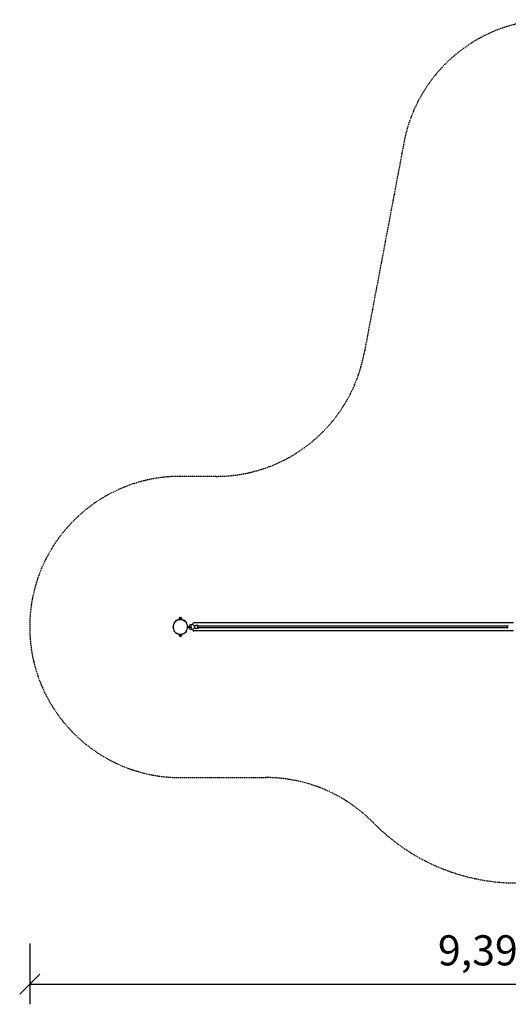
# Model space of a CAD drawing. Extents: x 2260 to 12932, y 242 to 10148.
# Drawn here: x 2260 to 7125, y 242 to 10048 of the extents above; entities that cross this region are included whole.
import ezdxf
from ezdxf.enums import TextEntityAlignment as Align

# ---------------------------------------------------------------- set-up
doc = ezdxf.new("R2010")
doc.units = 0
doc.linetypes.add('DASHED', pattern=[19.05, 12.7, -6.35])
for name, color, linetype in [('2DVÝKRES$VIDITELNÉ$ČÁRY$HADICE', 9, 'Continuous'), ('2DVÝKRES$VIDITELNÉ$ČÁRY$HLINIK', 251, 'Continuous'), ('2DVÝKRES$VIDITELNÉ$ČÁRY$NEREZ', 251, 'Continuous'), ('2DVÝKRES$VIDITELNÉ$ČÁRY$PLOCHA', 5, 'Continuous'), ('2DVÝKRES$VIDITELNÉ$ČÁRY$ZN', 251, 'Continuous'), ('DITELNÉ$ČÁRY$LANA-HADICE-VODICI', 1, 'Continuous'), ('ELNÉ$ČÁRY$PLASTCERVENY-KLOBOUK', 1, 'Continuous'), ('KRES$VIDITELNÉ$ČÁRY$PLASTCERNY', 18, 'Continuous')]:
    doc.layers.add(name, color=color, linetype=linetype)
doc.styles.add('ARIAL', font='arial.ttf')

# ---------------------------------------------------------------- blocks, each defined once
blk = doc.blocks.new('SLASH')
at = {"color": 0, "linetype": 'Continuous'}
blk.add_line((-12.7, -12.7), (12.7, 12.7), dxfattribs=at)

msp = doc.modelspace()

# ---------------------------------------------------------------- linework, layer by layer
at = {"color": 7, "linetype": 'Continuous'}
for p, q in [((2359.8, 845.7), (2359.8, 241.7)), ((2359.8, 441.7), (11754.4, 441.7))]:
    msp.add_line(p, q, dxfattribs=at)
at = {"layer": '2DVÝKRES$VIDITELNÉ$ČÁRY$HADICE'}
for p, q in [((3983.3, 4021.5), (3983.3, 4030)), ((3993.3, 4040), (3993.6, 4040)), ((7175.1, 4040), (3993.6, 4040)), ((3983.3, 3970), (3983.3, 3978.6)), ((3993.6, 3960), (3993.3, 3960)), ((7175.1, 3960), (3993.6, 3960))]:
    msp.add_line(p, q, dxfattribs=at)
for centre, radius, start, end in [((3993.3, 4030), 10, 90.16237, 179.99978), ((3993.3, 3970), 10, 180.00013, 269.83749), ((3993.6, 4061.9), 101.9, 269.83816, 269.84907)]:
    msp.add_arc(centre, radius, start, end, dxfattribs=at)
at = {"layer": '2DVÝKRES$VIDITELNÉ$ČÁRY$HLINIK'}
for p, q in [((4033.4, 4015), (4008.9, 4015)), ((4033.4, 3985), (4008.9, 3985)), ((4033.5, 3985), (4033.4, 3985))]:
    msp.add_line(p, q, dxfattribs=at)
for points in [[(4008.8, 3985, -0.207304), (4006.3, 3986.1), (4006.2, 3986.2), (4006.2, 3986.3), (4006.1, 3986.3), (4006.1, 3986.4), (4006, 3986.5), (4005.9, 3986.6), (4005.8, 3986.8), (4005.7, 3986.9), (4005.6, 3987), (4005.6, 3987.2), (4005.5, 3987.3), (4005.4, 3987.4), (4005.3, 3987.6), (4005.3, 3987.7), (4005.2, 3987.8), (4005.2, 3988), (4005.1, 3988.2), (4005, 3988.5), (4004.9, 3988.8), (4004.8, 3989.2), (4004.7, 3989.5), (4004.6, 3989.9), (4004.5, 3990.2), (4004.3, 3991), (4004.2, 3992), (4004, 3993), (4003.9, 3994.1), (4003.8, 3995.2), (4003.8, 3996.4), (4003.7, 3997.6), (4003.7, 3998.8), (4003.7, 4000), (4003.7, 4001.3), (4003.7, 4002.5), (4003.8, 4003.7), (4003.8, 4004.9), (4003.9, 4006), (4004, 4007.1), (4004.2, 4008.1), (4004.3, 4009.1), (4004.5, 4009.8), (4004.6, 4010.2), (4004.7, 4010.5), (4004.8, 4010.9), (4004.9, 4011.2), (4005, 4011.5), (4005.1, 4011.8), (4005.2, 4012.1), (4005.2, 4012.2), (4005.3, 4012.4), (4005.3, 4012.5), (4005.4, 4012.6), (4005.5, 4012.8), (4005.6, 4012.9), (4005.6, 4013), (4005.7, 4013.2), (4005.8, 4013.3), (4005.9, 4013.4), (4006, 4013.5), (4006.1, 4013.7), (4006.1, 4013.7), (4006.2, 4013.8), (4006.2, 4013.9), (4006.3, 4013.9, -0.207355), (4008.9, 4015)], [(4033.4, 4015, -0.207355), (4036, 4013.9), (4036, 4013.9), (4036.1, 4013.8), (4036.1, 4013.7), (4036.2, 4013.7), (4036.3, 4013.5), (4036.4, 4013.4), (4036.5, 4013.3), (4036.6, 4013.2), (4036.6, 4013), (4036.7, 4012.9), (4036.8, 4012.8), (4036.9, 4012.6), (4036.9, 4012.5), (4037, 4012.4), (4037.1, 4012.2), (4037.1, 4012.1), (4037.2, 4011.8), (4037.3, 4011.5), (4037.4, 4011.2), (4037.5, 4010.9), (4037.6, 4010.5), (4037.7, 4010.2), (4037.8, 4009.8), (4037.9, 4009.1), (4038.1, 4008)], [(4038.1, 3992), (4037.9, 3991), (4037.8, 3990.2), (4037.7, 3989.9), (4037.6, 3989.5), (4037.5, 3989.2), (4037.4, 3988.8), (4037.3, 3988.5), (4037.2, 3988.2), (4037.1, 3988), (4037.1, 3987.8), (4037, 3987.7), (4036.9, 3987.6), (4036.9, 3987.4), (4036.8, 3987.3), (4036.7, 3987.2), (4036.7, 3987), (4036.6, 3986.9), (4036.5, 3986.8), (4036.4, 3986.6), (4036.3, 3986.5), (4036.2, 3986.4), (4036.2, 3986.3), (4036.1, 3986.3), (4036, 3986.2), (4036, 3986.1, -0.201759), (4033.5, 3985)]]:
    msp.add_lwpolyline(points, format="xyb", dxfattribs=at)
msp.add_lwpolyline([(7125.1, 3986.4), (7124.8, 3986.5), (7124.5, 3986.7), (7124.2, 3986.9), (7123.9, 3987.1), (7123.6, 3987.3), (7123.4, 3987.4), (7123.2, 3987.6), (7123, 3987.8), (7122.8, 3988), (7122.6, 3988.3), (7122.3, 3988.5), (7122.1, 3988.9), (7121.8, 3989.2), (7121.5, 3989.6), (7121.2, 3990.1), (7120.9, 3990.5), (7120.6, 3991), (7120.2, 3991.5), (7120, 3992), (7119.7, 3992.5), (7119.4, 3993), (7119.2, 3993.5), (7119, 3994), (7118.9, 3994.5), (7118.7, 3995), (7118.6, 3995.6), (7118.5, 3996.2), (7118.5, 3996.9), (7118.4, 3997.6), (7118.4, 3998.4), (7118.3, 3999.2), (7118.3, 4000), (7118.3, 4000.8), (7118.4, 4001.6), (7118.4, 4002.4), (7118.5, 4003.1), (7118.5, 4003.8), (7118.6, 4004.4), (7118.8, 4005), (7118.9, 4005.6), (7119.1, 4006.1), (7119.3, 4006.7), (7119.6, 4007.2), (7119.9, 4007.8), (7120.2, 4008.4), (7120.6, 4009), (7121, 4009.7), (7121.4, 4010.3), (7121.9, 4010.9), (7122.3, 4011.5), (7122.8, 4012), (7123.2, 4012.5), (7123.7, 4013), (7124.1, 4013.4), (7124.5, 4013.7), (7124.9, 4014)], dxfattribs=at)
at = {"layer": '2DVÝKRES$VIDITELNÉ$ČÁRY$NEREZ'}
for p, q in [((3851.6, 4084), (3848.9, 4084)), ((3848.9, 4074), (3848.9, 4084)), ((3854.4, 4074), (3848.9, 4074)), ((3854.4, 4084), (3851.6, 4084)), ((3853.8, 4074), (3853.8, 4073.8)), ((3859.8, 4084), (3854.4, 4084)), ((3854.4, 4074), (3854.4, 4084)), ((3858.7, 4074), (3854.4, 4074)), ((3865.3, 4084), (3859.8, 4084)), ((3865.3, 4074), (3861, 4074)), ((3868.1, 4084), (3865.3, 4084)), ((3865.3, 4074), (3865.3, 4084)), ((3870.8, 4074), (3865.3, 4074)), ((3865.8, 4074), (3865.8, 4073.8)), ((3870.8, 4084), (3868.1, 4084)), ((3870.8, 4074), (3870.8, 4084)), ((3848.9, 3926), (3848.9, 3916)), ((3854.4, 3926), (3848.9, 3926)), ((3853.8, 3926.3), (3853.8, 3926)), ((3854.4, 3926), (3854.4, 3916)), ((3858.8, 3926), (3854.4, 3926)), ((3865.3, 3926), (3860.9, 3926)), ((3865.3, 3926), (3865.3, 3916)), ((3870.8, 3926), (3865.3, 3926)), ((3865.8, 3926.3), (3865.8, 3926)), ((3870.8, 3926), (3870.8, 3916)), ((3931.7, 4005), (3940.1, 4005)), ((3931.7, 3995), (3940.1, 3995)), ((3940.1, 4005), (3963.3, 4005)), ((3940.1, 3995), (3963.3, 3995)), ((3851.6, 3916), (3848.9, 3916)), ((3854.4, 3916), (3851.6, 3916)), ((3859.8, 3916), (3854.4, 3916)), ((3865.3, 3916), (3859.8, 3916)), ((3868.1, 3916), (3865.3, 3916)), ((3870.8, 3916), (3868.1, 3916))]:
    msp.add_line(p, q, dxfattribs=at)
for points in [[(3859.8, 4096, 0.414214), (3850.3, 4086.5), (3850.3, 4084)], [(3859.8, 4096, -0.414214), (3869.3, 4086.5), (3869.3, 4084)], [(3859.8, 3904, -0.414214), (3850.3, 3913.5), (3850.3, 3916)], [(3859.8, 3904, 0.414214), (3869.3, 3913.5), (3869.3, 3916)]]:
    msp.add_lwpolyline(points, format="xyb", dxfattribs=at)
at = {"layer": '2DVÝKRES$VIDITELNÉ$ČÁRY$PLOCHA', "linetype": 'DASHED'}
for points in [[(9758.1, 7108.1), (9433.8, 8826.3, 0.360578), (7959.8, 10048.1), (7559.8, 10048.1, 0.360578), (6085.9, 8826.3), (5688.7, 6721.9)], [(4214.7, 5500, 0.360578), (5688.7, 6721.9, 0.360578)], [(4214.7, 5500), (3859.8, 5500, 1), (3859.8, 2500), (4710.3, 2500)]]:
    msp.add_lwpolyline(points, format="xyb", dxfattribs=at)
for centre, radius, start, end in [((4710.3, 1000), 1500, 44.427, 90), ((7209.8, 3450), 2000, 224.427, 270)]:
    msp.add_arc(centre, radius, start, end, dxfattribs=at)
at = {"layer": '2DVÝKRES$VIDITELNÉ$ČÁRY$ZN'}
for p, q in [((3795.8, 4037), (3797.5, 4036)), ((3922.2, 4036), (3923.9, 4037)), ((3795.8, 3963), (3797.5, 3964)), ((3922.2, 3964), (3923.9, 3963))]:
    msp.add_line(p, q, dxfattribs=at)
for start, end in [(143.79374, 150), (36.20627, 143.79373), (30, 36.20626), (210, 216.20626), (216.20627, 323.79373), (323.79374, 330)]:
    msp.add_arc((3859.8, 4000), 74, start, end, dxfattribs=at)
at = {"layer": 'DITELNÉ$ČÁRY$LANA-HADICE-VODICI'}
for p, q in [((3982.3, 4022), (4004.5, 4009.8)), ((3974.5, 4008), (3966.5, 4008)), ((3974.5, 3992), (3966.5, 3992)), ((4004.5, 3990.3), (3982.3, 3978.1)), ((7120, 4008), (4036.4, 4008)), ((7120, 3992), (4036.4, 3992))]:
    msp.add_line(p, q, dxfattribs=at)
msp.add_lwpolyline([(4036.4, 3992), (4036.3, 3992), (4036.3, 3992), (4036.2, 3992), (4036.2, 3992), (4036.1, 3992.1), (4036.1, 3992.1), (4036, 3992.1), (4036, 3992.2), (4035.9, 3992.2), (4035.9, 3992.3), (4035.8, 3992.4), (4035.8, 3992.5), (4035.7, 3992.6), (4035.7, 3992.8), (4035.6, 3993), (4035.6, 3993.2), (4035.5, 3993.5), (4035.5, 3993.8), (4035.4, 3994.1), (4035.3, 3994.4), (4035.3, 3994.7), (4035.2, 3995.1), (4035.2, 3995.4), (4035.1, 3995.7), (4035.1, 3996), (4035.1, 3996.3), (4035, 3996.6), (4035, 3996.9), (4035, 3997.2), (4035, 3997.5), (4035, 3997.9), (4034.9, 3998.3), (4034.9, 3998.7), (4034.9, 3999.1), (4034.9, 3999.6), (4034.9, 4000), (4034.9, 4000.5), (4034.9, 4000.9), (4034.9, 4001.4), (4034.9, 4001.8), (4035, 4002.2), (4035, 4002.5), (4035, 4002.8), (4035, 4003.1), (4035, 4003.4), (4035.1, 4003.7), (4035.1, 4004), (4035.1, 4004.3), (4035.2, 4004.7), (4035.2, 4005), (4035.3, 4005.3), (4035.3, 4005.7), (4035.4, 4006), (4035.5, 4006.3), (4035.5, 4006.6), (4035.6, 4006.8), (4035.6, 4007), (4035.7, 4007.2), (4035.7, 4007.4), (4035.8, 4007.5), (4035.8, 4007.7), (4035.9, 4007.7), (4035.9, 4007.8), (4036, 4007.9), (4036, 4007.9), (4036.1, 4008), (4036.1, 4008), (4036.2, 4008), (4036.2, 4008), (4036.3, 4008), (4036.3, 4008), (4036.4, 4008)], dxfattribs=at)
for centre, radius, start, end in [((3970.5, 4000.3), 24.7, 61.38622, 169.05499), ((3970.5, 3999.7), 24.7, 190.94507, 298.61361), ((3970.5, 4000.5), 8.49, 90.04607, 118.09117), ((3970.5, 3999.5), 8.49, 241.9084, 269.95357), ((3970.5, 4000.5), 8.49, 61.12953, 89.96259), ((3970.5, 3999.5), 8.49, 270.03648, 298.87082)]:
    msp.add_arc(centre, radius, start, end, dxfattribs=at)
at = {"layer": 'ELNÉ$ČÁRY$PLASTCERVENY-KLOBOUK'}
for start, end in [(151.50141, 240), (150, 151.5014), (60, 150), (330, 60), (240, 330)]:
    msp.add_arc((3859.8, 4000), 72, start, end, dxfattribs=at)
at = {"layer": 'KRES$VIDITELNÉ$ČÁRY$PLASTCERNY'}
for p, q in [((3787.9, 4017.5), (3790, 4017.5)), ((3787.9, 3982.5), (3790, 3982.5))]:
    msp.add_line(p, q, dxfattribs=at)
msp.add_arc((3859.8, 4000), 74, 166.32074, 193.67926, dxfattribs=at)

# ---------------------------------------------------------------- block references
at = {"color": 7, "linetype": 'Continuous', "xscale": 7.874015748031495, "yscale": 7.874015748031495}
msp.add_blockref('SLASH', (2359.8, 441.7), dxfattribs=at)

# ---------------------------------------------------------------- texts
at = {"color": 7, "linetype": 'Continuous', "style": 'ARIAL'}
msp.add_text('9,39 m', height=300, dxfattribs=at).set_placement((7057.1, 779.2), align=Align.MIDDLE_CENTER)

doc.saveas('drawing.dxf')
